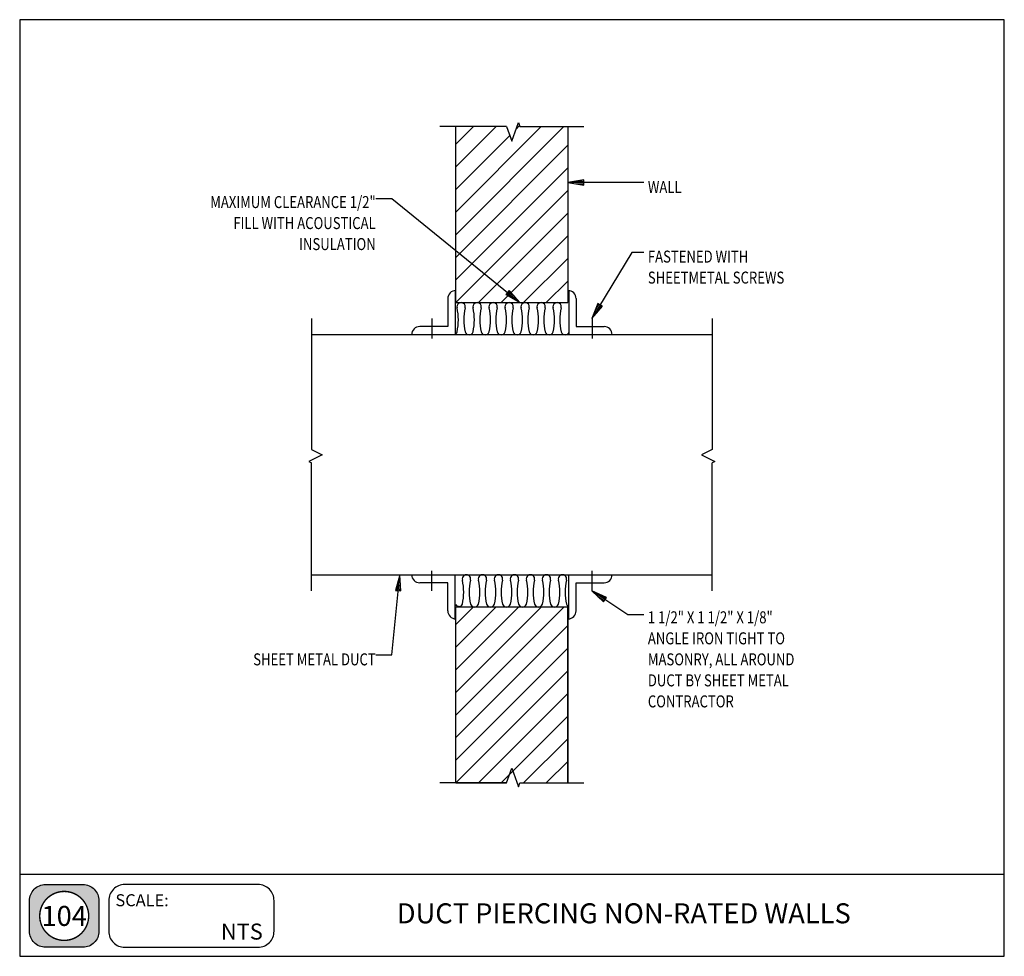
# Model space of a CAD drawing. Extents: x 0 to 738, y 0 to 702.
import ezdxf
from ezdxf.enums import TextEntityAlignment as Align

# ---------------------------------------------------------------- set-up
doc = ezdxf.new("R2010")
doc.units = 0
doc.header["$MEASUREMENT"] = 0
doc.layers.get('0').update_dxf_attribs({"linetype": 'CONTINUOUS'})
for name, color, linetype in [('THICK', 6, 'CONTINUOUS'), ('THIN', 2, 'CONTINUOUS'), ('TXT', 7, 'CONTINUOUS'), ('VTHIN', 4, 'CONTINUOUS'), ('XBOX', 1, 'CONTINUOUS'), ('XGNRTH', 7, 'CONTINUOUS'), ('XTITLETXT', 2, 'CONTINUOUS')]:
    doc.layers.add(name, color=color, linetype=linetype)
doc.styles.add('TIMES', font='TIMES.TTF', dxfattribs={"height": 9})
doc.styles.add('WBSTD', font='romanc.shx', dxfattribs={"width": 0.8, "height": 9})

# ---------------------------------------------------------------- blocks, each defined once
blk = doc.blocks.new('PERIMETER')
at = {"layer": 'XBOX'}
h = blk.add_hatch(color=8, dxfattribs=at)
edge = h.paths.add_edge_path()
edge.add_arc((0.2013, 0.435), 0.125, 90, 180, ccw=False)
edge.add_line((0.2013, 0.56), (0.4938, 0.56))
edge.add_arc((0.4938, 0.435), 0.125, 0, 90, ccw=False)
edge.add_line((0.6188, 0.435), (0.6188, 0.1958))
edge.add_arc((0.4938, 0.1958), 0.125, -90, 0, ccw=False)
edge.add_line((0.4938, 0.0708), (0.2013, 0.0708))
edge.add_arc((0.2013, 0.1958), 0.125, 180, 270, ccw=False)
edge.add_line((0.0763, 0.1958), (0.0763, 0.435))
edge = h.paths.add_edge_path(flags=16)
edge.add_arc((0.3475, 0.3154), 0.1911, 180, 360)
edge.add_arc((0.3475, 0.3154), 0.1911, 0, 180)
blk.add_line((0, 0.6423), (7.6875, 0.6423), dxfattribs=at)
blk.add_lwpolyline([(7.6875, 7.3125), (0, 7.3125), (0, 0), (7.6875, 0)], close=True, dxfattribs=at)
at = {"layer": 'XBOX', "flags": 128}
for points in [[(0.0763, 0.435, -0.414214), (0.2013, 0.56), (0.4938, 0.56, -0.414214), (0.6188, 0.435), (0.6188, 0.1958, -0.414214), (0.4938, 0.0708), (0.2013, 0.0708, -0.414214), (0.0763, 0.1958)], [(0.695, 0.1958, 0.414214), (0.82, 0.0708), (1.8611, 0.0708, 0.414214), (1.9861, 0.1958), (1.9861, 0.435, 0.414214), (1.8611, 0.56), (0.82, 0.56, 0.414214), (0.695, 0.435)]]:
    blk.add_lwpolyline(points, format="xyb", close=True, dxfattribs=at)
at = {"layer": 'XGNRTH', "color": 14, "const_width": 0.0111}
blk.add_lwpolyline([(0.1564, 0.3154, 1), (0.5386, 0.3154, 1)], format="xyb", close=True, dxfattribs=at)
at = {"layer": 'XTITLETXT', "style": 'TIMES'}
blk.add_text('SCALE:', height=0.09375, dxfattribs=at).set_placement((0.7477, 0.3909))
blk = doc.blocks.new('WB-FRAME')
blk.add_blockref('PERIMETER', (0, 0))
at = {"layer": 'XTITLETXT', "style": 'TIMES'}
for tag, p in [('TITLE_1', (4.7166, 0.4623)), ('ONELINEONLY', (4.7166, 0.3154)), ('TITLE_2', (4.7166, 0.1686))]:
    blk.add_attdef(tag, text='', height=0.1562, dxfattribs=at).set_placement(p, align=Align.MIDDLE)
blk.add_attdef('NO', text='', height=0.1562, dxfattribs=at).set_placement((0.3475, 0.3154), align=Align.MIDDLE_CENTER)
blk.add_attdef('SCALE', text='', height=0.125, dxfattribs=at).set_placement((1.898, 0.1931), align=Align.MIDDLE_RIGHT)

msp = doc.modelspace()

# ---------------------------------------------------------------- linework, layer by layer
at = {"layer": 'THICK'}
for p, q in [((308.83, 477.945), (308.83, 462.945)), ((429.066, 477.945), (429.066, 462.945)), ((218.83, 465.945), (519.066, 465.945)), ((308.83, 273.945), (308.83, 288.945)), ((429.066, 273.945), (429.066, 288.945)), ((218.83, 285.945), (519.066, 285.945))]:
    msp.add_line(p, q, dxfattribs=at)
at = {"layer": 'THIN'}
for p, q in [((326.33, 498.945), (326.33, 465.945)), ((411.566, 498.945), (411.566, 465.945)), ((320.83, 492.945), (320.83, 471.945)), ((417.066, 492.945), (417.066, 471.945)), ((320.83, 471.945), (299.83, 471.945)), ((417.066, 471.945), (438.066, 471.945)), ((326.33, 252.945), (326.33, 285.945)), ((411.566, 252.945), (411.566, 285.945)), ((320.83, 279.945), (299.83, 279.945)), ((320.83, 258.945), (320.83, 279.945)), ((417.066, 279.945), (438.066, 279.945)), ((417.066, 258.945), (417.066, 279.945))]:
    msp.add_line(p, q, dxfattribs=at)
for centre, start, end in [((326.83, 492.945), 90.000003, 180.000005), ((411.066, 492.945), 0, 90.000003), ((299.83, 465.945), 90.000003, 180.000005), ((438.066, 465.945), 0, 90.000003), ((299.83, 285.945), 179.999995, 269.999998), ((438.066, 285.945), 269.999998, 0), ((326.83, 258.945), 179.999995, 269.999998), ((411.066, 258.945), 269.999998, 0)]:
    msp.add_arc(centre, 6, start, end, dxfattribs=at)
at = {"layer": 'VTHIN'}
for p, q in [((364.83, 621.945), (314.83, 621.945)), ((326.83, 489.945), (326.83, 622.221)), ((407.92, 621.945), (326.83, 540.855)), ((326.83, 557.825), (390.95, 621.945)), ((326.83, 591.765), (357.01, 621.945)), ((340.04, 621.945), (326.83, 608.735)), ((364.83, 621.945), (368.83, 610.945)), ((368.83, 610.945), (373.83, 624.945)), ((374.618, 622.583), (372.08, 620.045)), ((373.83, 624.945), (374.83, 621.945)), ((374.83, 621.945), (410.83, 621.945)), ((410.83, 621.945), (410.83, 489.945)), ((410.83, 621.945), (422.83, 621.945)), ((367.27, 615.235), (326.83, 574.795)), ((366.765, 616.624), (368.83, 610.945)), ((326.83, 523.885), (410.83, 607.885)), ((410.83, 590.915), (326.83, 506.915)), ((422.83, 581.945), (410.83, 579.945)), ((467.83, 579.945), (410.83, 579.945)), ((422.83, 579.945), (410.83, 579.945)), ((410.83, 579.945), (422.83, 577.945)), ((416.83, 580.945), (422.83, 580.945)), ((416.83, 578.945), (422.83, 578.945)), ((422.83, 577.945), (422.83, 581.945)), ((326.83, 489.945), (410.83, 573.945)), ((266.83, 567.945), (278.83, 567.945)), ((278.83, 567.945), (374.83, 489.945)), ((410.83, 556.975), (343.8, 489.945)), ((360.77, 489.945), (410.83, 540.005)), ((458.83, 527.445), (428.83, 477.945)), ((467.83, 527.445), (458.83, 527.445)), ((410.83, 523.035), (377.74, 489.945)), ((394.71, 489.945), (410.83, 506.065)), ((366.778, 499.064), (364.255, 495.96)), ((364.255, 495.96), (374.83, 489.945)), ((364.255, 495.96), (364.256, 495.959)), ((369.543, 492.952), (364.886, 496.736)), ((365.517, 497.512), (374.83, 489.945)), ((370.804, 494.505), (366.147, 498.288)), ((374.83, 489.945), (366.778, 499.064)), ((326.83, 489.945), (410.83, 489.945)), ((433.339, 489.244), (428.83, 477.945)), ((435.05, 488.207), (428.83, 477.945)), ((428.83, 477.945), (436.76, 487.171)), ((431.084, 483.594), (434.194, 488.726)), ((432.795, 482.558), (435.905, 487.689)), ((433.339, 489.244), (433.339, 489.243)), ((436.76, 487.171), (433.339, 489.244)), ((218.83, 477.945), (218.83, 381.945)), ((519.066, 477.945), (519.066, 381.945)), ((218.83, 381.945), (218.83, 379.945)), ((218.83, 379.945), (226.83, 375.945)), ((519.066, 379.945), (511.066, 375.945)), ((519.066, 381.945), (519.066, 379.945)), ((226.83, 375.945), (216.83, 370.945)), ((216.83, 370.945), (218.83, 369.945)), ((218.83, 273.945), (218.83, 369.945)), ((511.066, 375.945), (521.066, 370.945)), ((521.066, 370.945), (519.066, 369.945)), ((519.066, 273.945), (519.066, 369.945)), ((278.83, 225.945), (284.83, 285.945)), ((284.83, 285.945), (281.646, 274.204)), ((283.636, 274.005), (284.83, 285.945)), ((285.626, 273.806), (284.83, 285.945)), ((281.646, 274.204), (285.626, 273.806)), ((283.238, 280.074), (282.641, 274.105)), ((285.228, 279.875), (284.631, 273.905)), ((439.924, 268.953), (428.83, 273.945)), ((455.83, 255.945), (428.83, 273.945)), ((438.815, 267.289), (428.83, 273.945)), ((428.83, 273.945), (437.705, 265.624)), ((433.266, 269.786), (438.26, 266.457)), ((434.376, 271.449), (439.369, 268.121)), ((437.705, 265.624), (439.924, 268.953)), ((439.924, 268.953), (439.923, 268.954)), ((326.83, 129.945), (326.83, 261.945)), ((326.83, 261.945), (410.83, 261.945)), ((326.83, 261.945), (410.83, 261.945)), ((407.754, 261.779), (326.83, 180.855)), ((326.83, 197.825), (390.784, 261.779)), ((373.814, 261.779), (326.83, 214.795)), ((326.83, 231.765), (356.844, 261.779)), ((339.874, 261.779), (326.83, 248.735)), ((410.83, 129.945), (410.83, 261.945)), ((410.83, 261.945), (410.83, 130.979)), ((437.705, 265.624), (437.703, 265.626)), ((467.83, 255.945), (455.83, 255.945)), ((326.83, 163.885), (411.096, 248.151)), ((411.096, 231.181), (326.83, 146.915)), ((266.83, 225.945), (278.83, 225.945)), ((326.83, 129.945), (411.096, 214.211)), ((411.096, 197.241), (343.8, 129.945)), ((360.77, 129.945), (411.096, 180.271)), ((411.096, 163.301), (377.74, 129.945)), ((364.83, 129.945), (368.83, 140.945)), ((368.83, 140.945), (373.83, 126.945)), ((394.71, 129.945), (411.096, 146.331)), ((364.83, 129.945), (314.83, 129.945)), ((326.83, 129.945), (364.83, 129.945)), ((373.83, 126.945), (374.83, 129.945)), ((374.83, 129.945), (410.83, 129.945)), ((374.83, 129.945), (410.83, 129.945)), ((410.83, 130.979), (410.83, 129.945)), ((410.83, 129.945), (422.83, 129.945))]:
    msp.add_line(p, q, dxfattribs=at)
for centre, radius, start, end in [((330.83, 486.82), 3.125, 343.739792, 196.260199), ((342.83, 486.82), 3.125, 343.739792, 196.260199), ((354.83, 486.82), 3.125, 343.739792, 196.260199), ((366.83, 486.82), 3.125, 343.739792, 196.260199), ((378.83, 486.82), 3.125, 343.739792, 196.260199), ((390.83, 486.82), 3.125, 343.739792, 196.260199), ((402.83, 486.82), 3.125, 343.739792, 196.260199), ((287.83, 476.945), 41, 347.319616, 12.680384), ((287.83, 476.945), 41, 347.319616, 12.680384), ((373.83, 476.945), 41, 167.319622, 192.680389), ((299.83, 476.945), 41, 347.319627, 12.680395), ((385.83, 476.945), 41, 167.319622, 192.680389), ((311.83, 476.945), 41, 347.319627, 12.680395), ((397.83, 476.945), 41, 167.319622, 192.680389), ((325.83, 476.945), 39.051, 346.675458, 13.324521), ((409.83, 476.945), 41, 167.319622, 192.680389), ((335.83, 476.945), 41, 347.319627, 12.680395), ((421.83, 476.945), 41, 167.319622, 192.680389), ((347.83, 476.945), 41, 347.319627, 12.680395), ((433.83, 476.945), 41, 167.319622, 192.680389), ((359.83, 476.945), 41, 347.319627, 12.680395), ((445.83, 476.945), 41, 167.319622, 192.680389), ((315.08, 473.945), 14.091, 324.582944, 334.798876), ((336.83, 468.945), 3.162, 198.434954, 341.565051), ((348.83, 468.945), 3.162, 198.434949, 341.565046), ((360.83, 468.945), 3.162, 198.434949, 341.565046), ((372.83, 468.945), 3.162, 198.434949, 341.565046), ((384.83, 468.945), 3.162, 198.434949, 341.565046), ((396.83, 468.945), 3.162, 198.434949, 341.565046), ((408.83, 468.945), 3.162, 198.434949, 341.565046), ((334.83, 282.82), 3.125, 343.739796, 196.260203), ((291.83, 272.945), 41, 347.319606, 12.680373), ((377.83, 272.945), 41, 167.319611, 192.680378), ((346.83, 282.82), 3.125, 343.739796, 196.260203), ((303.83, 272.945), 41, 347.319606, 12.680373), ((389.83, 272.945), 41, 167.319611, 192.680378), ((358.83, 282.82), 3.125, 343.739796, 196.260203), ((315.83, 272.945), 41, 347.319606, 12.680373), ((401.83, 272.945), 41, 167.319611, 192.680378), ((370.83, 282.82), 3.125, 343.739796, 196.260203), ((327.83, 272.945), 41, 347.319606, 12.680373), ((411.83, 272.945), 39.051, 166.675484, 193.324547), ((382.83, 282.82), 3.125, 343.739796, 196.260203), ((339.83, 272.945), 41, 347.319606, 12.680373), ((425.83, 272.945), 41, 167.319611, 192.680378), ((394.83, 282.82), 3.125, 343.739796, 196.260203), ((351.83, 272.945), 41, 347.319606, 12.680373), ((437.83, 272.945), 41, 167.319611, 192.680378), ((406.83, 282.82), 3.125, 343.739796, 196.260203), ((363.83, 272.945), 41, 347.319606, 12.680373), ((449.83, 272.945), 41, 167.319612, 192.680379), ((329.33, 264.945), 2.693, 201.801407, 338.198591), ((340.83, 264.945), 3.162, 198.434949, 341.565046), ((352.83, 264.945), 3.162, 198.434949, 341.565046), ((364.83, 264.945), 3.162, 198.434949, 341.565046), ((376.83, 264.945), 3.162, 198.434949, 341.565046), ((388.83, 264.945), 3.162, 198.434949, 341.565046), ((400.83, 264.945), 3.162, 198.434949, 341.565046), ((422.58, 269.945), 14.091, 205.201112, 215.417044)]:
    msp.add_arc(centre, radius, start, end, dxfattribs=at)

# ---------------------------------------------------------------- block references
at = {"layer": 'TXT', "xscale": 96, "yscale": 96, "zscale": 96}
msp.add_blockref('WB-FRAME', (0, 0), dxfattribs=at).add_auto_attribs({'ONELINEONLY': 'DUCT PIERCING NON-RATED WALLS', 'SCALE': 'NTS', 'NO': '104'})

# ---------------------------------------------------------------- texts
at = {"layer": 'TXT', "style": 'WBSTD', "width": 0.8}
for s, p in [('WALL', (470.83, 572.07)), ('FASTENED WITH', (470.83, 519.945)), ('SHEETMETAL SCREWS', (470.83, 504.195)), ('1 1/2" X 1 1/2" X 1/8"', (470.83, 249.57)), ('ANGLE IRON TIGHT TO', (470.83, 233.82)), ('MASONRY, ALL AROUND', (470.83, 218.07)), ('DUCT BY SHEET METAL', (470.83, 202.32)), ('CONTRACTOR', (470.83, 186.57))]:
    msp.add_text(s, height=9, dxfattribs=at).set_placement(p)
for s, p in [('MAXIMUM CLEARANCE 1/2"', (266.83, 560.82)), ('FILL WITH ACOUSTICAL', (266.83, 545.07)), ('INSULATION', (266.83, 529.32)), ('SHEET METAL DUCT', (266.83, 218.07))]:
    msp.add_text(s, height=9, dxfattribs=at).set_placement(p, align=Align.RIGHT)

doc.saveas('drawing.dxf')
